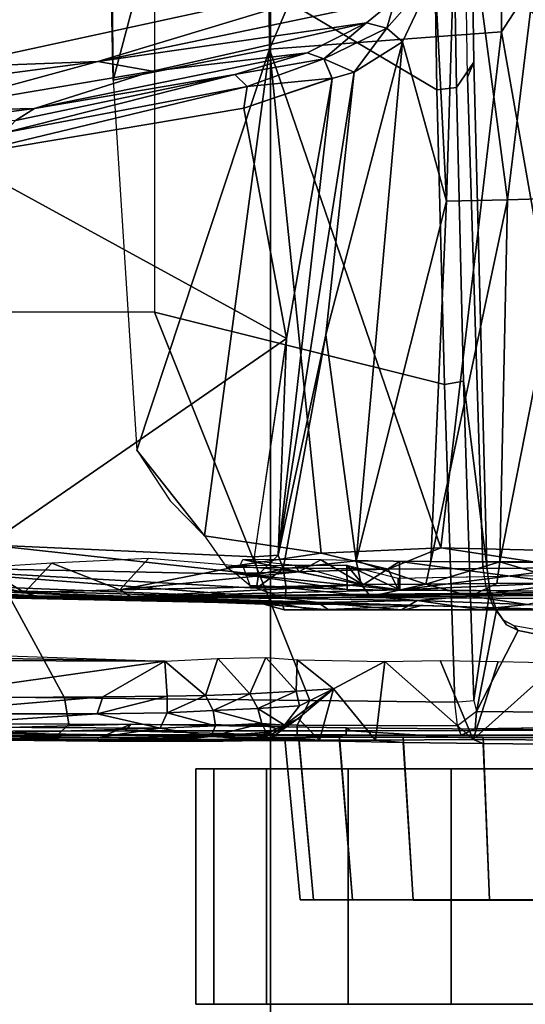
# Model space of a CAD drawing. Units: inches. Extents: x -15.6 to 11.5, y -13.6 to 13.6.
# Drawn here: x 0.5 to 1.9, y -4.9 to -2.3 of the extents above; entities that cross this region are included whole.
import ezdxf

# ---------------------------------------------------------------- set-up
doc = ezdxf.new("R2010")
doc.units = ezdxf.units.IN
doc.header["$MEASUREMENT"] = 0
for name, color, linetype in [('SEAT-BASE', 5, 'Continuous'), ('SEAT-CHASSIS', 5, 'Continuous'), ('SEAT-FABRIC', 5, 'Continuous'), ('SEAT-FRAME', 5, 'Continuous')]:
    doc.layers.add(name, color=color, linetype=linetype)

msp = doc.modelspace()

# ---------------------------------------------------------------- linework, layer by layer
at = {"layer": 'SEAT-BASE'}
for points in [[(1.2583, -0.5087, 4.3018), (10.212, -6.9666, 3.2423), (10.0935, -7.0222, 3.1616), (1.2453, -0.5667, 4.1832)], [(1.2583, -0.5087, 4.3018), (1.6317, -0.6604, 5.6622), (8.3276, -5.7822, 3.9879), (10.212, -6.9666, 3.2423)], [(1.2144, -0.6768, 4.119), (1.2453, -0.5667, 4.1832), (10.0935, -7.0222, 3.1616), (10.0057, -7.1175, 3.1096)], [(1.8442, -0.7627, 6.6264), (11.0112, -7.713, 4.1389), (10.6876, -7.3537, 4.2077), (1.9818, -0.6018, 6.5161)], [(1.2144, -0.6768, 4.119), (10.0057, -7.1175, 3.1096), (9.9373, -7.2199, 3.0957), (1.1167, -0.8113, 4.119)], [(1.7173, -0.7076, 5.8711), (8.366, -5.7674, 4.1787), (8.3276, -5.7822, 3.9879), (1.6317, -0.6604, 5.6622)], [(1.7173, -0.7076, 5.8711), (1.7517, -0.6778, 6.004), (8.4075, -5.7367, 4.297), (8.366, -5.7674, 4.1787)], [(1.7875, -0.7046, 6.1381), (8.4414, -5.6689, 4.4046), (8.4075, -5.7367, 4.297), (1.7517, -0.6778, 6.004)], [(1.8538, -0.6949, 6.156), (7.4769, -4.922, 4.7054), (7.3701, -4.8696, 4.6837), (1.7875, -0.7046, 6.1381)], [(1.8538, -0.6949, 6.156), (2.0432, -0.6869, 6.1669), (7.9302, -5.1715, 4.6181), (7.4769, -4.922, 4.7054)], [(10.9221, -7.7762, 4.1776), (11.0112, -7.713, 4.1389), (1.8442, -0.7627, 6.6264), (1.7632, -0.9924, 6.6746)], [(1.1167, -0.8113, 4.119), (9.9373, -7.2199, 3.0957), (9.861, -7.3166, 3.1096), (1.019, -0.9459, 4.119)], [(0.9238, -1.0093, 4.1832), (1.019, -0.9459, 4.119), (9.861, -7.3166, 3.1096), (9.7976, -7.4295, 3.1616)], [(10.8603, -7.8897, 4.1833), (10.9221, -7.7762, 4.1776), (1.7632, -0.9924, 6.6746), (1.7169, -1.1045, 6.6862)], [(0.9238, -1.0093, 4.1832), (9.7976, -7.4295, 3.1616), (9.7813, -7.5593, 3.2423), (0.8726, -1.0395, 4.3018)], [(1.1323, -1.3477, 5.6622), (0.8726, -1.0395, 4.3018), (9.7813, -7.5593, 3.2423), (8.0726, -6.1332, 3.9879)], [(10.8603, -7.8897, 4.1833), (1.7169, -1.1045, 6.6862), (1.581, -1.2915, 6.6862), (10.8596, -7.8907, 4.1833)], [(1.581, -1.2915, 6.6862), (1.4887, -1.3703, 6.6746), (10.7707, -7.9846, 4.1776), (10.8596, -7.8907, 4.1833)], [(1.1323, -1.3477, 5.6622), (8.0726, -6.1332, 3.9879), (8.0704, -6.1743, 4.1787), (1.2037, -1.4146, 5.8711)], [(1.4887, -1.3703, 6.6746), (1.2953, -1.5183, 6.6264), (10.7381, -8.0888, 4.1389), (10.7707, -7.9846, 4.1776)], [(1.1859, -1.4565, 6.004), (1.2037, -1.4146, 5.8711), (8.0704, -6.1743, 4.1787), (8.054, -6.2233, 4.297)], [(1.1859, -1.4565, 6.004), (8.054, -6.2233, 4.297), (8, -6.2765, 4.4046), (1.2224, -1.4823, 6.1381)], [(1.2224, -1.4823, 6.1381), (6.9088, -5.5046, 4.6837), (6.9916, -5.59, 4.7054), (1.2337, -1.5483, 6.156)], [(1.1848, -1.6988, 6.5161), (10.2964, -7.8921, 4.2077), (10.7381, -8.0888, 4.1389), (1.2953, -1.5183, 6.6264)], [(1.2847, -1.7309, 6.1669), (1.2337, -1.5483, 6.156), (6.9916, -5.59, 4.7054), (7.369, -5.944, 4.6181)], [(1.1848, -1.6988, 6.5161), (1.2838, -1.8102, 6.4477), (8.8018, -6.9268, 4.5256), (10.2964, -7.8921, 4.2077)], [(1.2847, -1.7309, 6.1669), (4.3268, -3.8375, 5.3925), (3.4454, -3.3034, 5.633), (1.2734, -1.7974, 6.1859)], [(1.2467, -1.8386, 6.2369), (1.2734, -1.7974, 6.1859), (3.4454, -3.3034, 5.633), (3.4855, -3.3577, 5.6397)], [(1.2646, -1.8511, 6.3972), (8.1741, -6.5443, 4.6397), (8.8018, -6.9268, 4.5256), (1.2838, -1.8102, 6.4477)], [(1.2467, -1.8386, 6.2369), (3.4855, -3.3577, 5.6397), (3.054, -3.0807, 5.78), (1.2343, -1.8433, 6.26)], [(1.2343, -1.8433, 6.26), (3.054, -3.0807, 5.78), (2.2236, -2.5256, 6.0373), (1.245, -1.8643, 6.3093)], [(7.9949, -6.4511, 4.6557), (1.2505, -1.8631, 6.3529), (1.2646, -1.8511, 6.3972), (8.1741, -6.5443, 4.6397)], [(7.3428, -6.0344, 4.7721), (7.9949, -6.4511, 4.6557), (1.2505, -1.8631, 6.3529), (1.245, -1.8643, 6.3093)], [(7.3428, -6.0344, 4.7721), (1.245, -1.8643, 6.3093), (2.2236, -2.5256, 6.0373), (7.4363, -6.0989, 4.6757)]]:
    msp.add_3dface(points, dxfattribs=at)
at = {"layer": 'SEAT-CHASSIS'}
for points in [[(1.6406, -2.2091, 11.2704), (1.7017, -1.8149, 11.287), (1.6714, -2.8143, 11.1885)], [(1.6714, -2.8143, 11.1885), (1.7017, -1.8149, 11.287), (1.8337, -2.8101, 11.1472)], [(1.8337, -2.8101, 11.1472), (1.7017, -1.8149, 11.287), (1.9511, -1.8438, 11.2381)], [(1.8337, -2.8101, 11.1472), (1.9511, -1.8438, 11.2381), (2.0039, -2.8051, 11.1319)], [(-0.0638, -2.0227, 10.647), (1.601, -2.1845, 11.2738), (0.3433, -2.4585, 10.7997)], [(0.3433, -2.4585, 10.7997), (1.601, -2.1845, 11.2738), (0.7447, -2.4427, 10.9637)], [(0.7447, -2.4427, 10.9637), (1.601, -2.1845, 11.2738), (1.5352, -2.2771, 11.28)], [(1.5131, -2.3549, 11.2998), (1.5352, -2.2771, 11.28), (1.6406, -2.2091, 11.2704)], [(1.5542, -2.3908, 11.2897), (1.5131, -2.3549, 11.2998), (1.6406, -2.2091, 11.2704)], [(1.6406, -2.2091, 11.2704), (1.6714, -2.8143, 11.1885), (1.5542, -2.3908, 11.2897)], [(0.7447, -2.4427, 10.9637), (1.5352, -2.2771, 11.28), (1.4593, -2.3401, 11.2901)], [(1.4593, -2.3401, 11.2901), (1.5352, -2.2771, 11.28), (1.5131, -2.3549, 11.2998)], [(0.7447, -2.4427, 10.9637), (1.4593, -2.3401, 11.2901), (0.8907, -2.4688, 11.0619)], [(0.8907, -2.4688, 11.0619), (1.4593, -2.3401, 11.2901), (1.3015, -2.4197, 11.2997)], [(1.3015, -2.4197, 11.2997), (1.4593, -2.3401, 11.2901), (1.3454, -2.4361, 11.3431)], [(1.5131, -2.3549, 11.2998), (1.3454, -2.4361, 11.3431), (1.4593, -2.3401, 11.2901)], [(1.4266, -2.471, 11.3495), (1.3454, -2.4361, 11.3431), (1.5131, -2.3549, 11.2998)], [(1.4266, -2.471, 11.3495), (1.5131, -2.3549, 11.2998), (1.5542, -2.3908, 11.2897)], [(1.4316, -3.7691, 11.1709), (1.3505, -3.1694, 11.3235), (1.5542, -2.3908, 11.2897)], [(1.4266, -2.471, 11.3495), (1.5542, -2.3908, 11.2897), (1.3505, -3.1694, 11.3235)], [(1.5542, -2.3908, 11.2897), (1.6714, -2.8143, 11.1885), (1.4316, -3.7691, 11.1709)], [(0.8907, -2.4688, 11.0619), (1.3015, -2.4197, 11.2997), (0.5764, -2.568, 11.0085)], [(1.1088, -2.4778, 11.3031), (0.5764, -2.568, 11.0085), (1.3015, -2.4197, 11.2997)], [(1.3015, -2.4197, 11.2997), (1.3454, -2.4361, 11.3431), (1.1088, -2.4778, 11.3031)], [(-0.143, -2.5608, 10.6274), (0.7447, -2.4427, 10.9637), (0.2605, -2.5747, 10.8197)], [(-0.143, -2.5608, 10.6274), (0.3433, -2.4585, 10.7997), (0.7447, -2.4427, 10.9637)], [(0.2605, -2.5747, 10.8197), (0.7447, -2.4427, 10.9637), (0.8907, -2.4688, 11.0619)], [(1.1088, -2.4778, 11.3031), (1.3454, -2.4361, 11.3431), (1.142, -2.5095, 11.3498)], [(1.142, -2.5095, 11.3498), (1.3454, -2.4361, 11.3431), (1.3675, -2.4876, 11.3604)], [(1.3454, -2.4361, 11.3431), (1.4266, -2.471, 11.3495), (1.3677, -2.4881, 11.3606)], [(0.8907, -2.4688, 11.0619), (0.5764, -2.568, 11.0085), (0.2605, -2.5747, 10.8197)], [(0.4957, -2.6323, 11.3601), (1.1088, -2.4778, 11.3031), (1.142, -2.5095, 11.3498)], [(0.5266, -2.5997, 11.317), (1.1088, -2.4778, 11.3031), (0.4957, -2.6323, 11.3601)], [(0.5266, -2.5997, 11.317), (0.5764, -2.568, 11.0085), (1.1088, -2.4778, 11.3031)], [(1.2239, -3.7542, 11.35), (1.3677, -2.4881, 11.3606), (1.4266, -2.471, 11.3495)], [(1.4266, -2.471, 11.3495), (1.3505, -3.1694, 11.3235), (1.2239, -3.7542, 11.35)], [(1.142, -2.5095, 11.3498), (0.3639, -2.6966, 11.3898), (0.4957, -2.6323, 11.3601)], [(1.142, -2.5095, 11.3498), (1.1329, -2.5667, 11.3649), (0.3639, -2.6966, 11.3898)], [(1.1329, -2.5667, 11.3649), (1.142, -2.5095, 11.3498), (1.3675, -2.4876, 11.3604)], [(1.2467, -3.1785, 11.3626), (1.1329, -2.5667, 11.3649), (1.3677, -2.4881, 11.3606)], [(1.2467, -3.1785, 11.3626), (1.3677, -2.4881, 11.3606), (1.2239, -3.7542, 11.35)], [(0.5764, -2.568, 11.0085), (0.5266, -2.5997, 11.317), (0.1069, -2.6292, 10.8279)], [(0.5764, -2.568, 11.0085), (0.1069, -2.6292, 10.8279), (0.2605, -2.5747, 10.8197)], [(1.2467, -3.1785, 11.3626), (0.3639, -2.6966, 11.3898), (1.1329, -2.5667, 11.3649)], [(1.2467, -3.1785, 11.3626), (0.4518, -3.7263, 11.3877), (0.3639, -2.6966, 11.3898)], [(1.4316, -3.7691, 11.1709), (1.6714, -2.8143, 11.1885), (1.63, -3.7707, 11.062)], [(1.8337, -2.8101, 11.1472), (1.8135, -3.7716, 11.0061), (1.63, -3.7707, 11.062)], [(1.63, -3.7707, 11.062), (1.6714, -2.8143, 11.1885), (1.8337, -2.8101, 11.1472)], [(1.8135, -3.7716, 11.0061), (2.0039, -2.8051, 11.1319), (2.0014, -3.7702, 10.9871)], [(1.8135, -3.7716, 11.0061), (1.8337, -2.8101, 11.1472), (2.0039, -2.8051, 11.1319)], [(1.2467, -3.1785, 11.3626), (1.1606, -3.7587, 11.3643), (0.4518, -3.7263, 11.3877)], [(1.2239, -3.7542, 11.35), (1.1611, -3.7586, 11.3642), (1.2467, -3.1785, 11.3626)], [(1.3505, -3.1694, 11.3235), (1.2376, -3.7905, 11.3473), (1.2239, -3.7542, 11.35)], [(1.2376, -3.7905, 11.3473), (1.3505, -3.1694, 11.3235), (1.4316, -3.7691, 11.1709)], [(0.4518, -3.7263, 11.3877), (1.1716, -3.8053, 11.3698), (0.1483, -3.7838, 11.424)], [(1.1716, -3.8053, 11.3698), (0.4518, -3.7263, 11.3877), (1.1606, -3.7587, 11.3643)], [(0.8795, -3.7633, 13.6245), (0.6227, -3.775, 13.4233), (0.8032, -3.846, 13.363)], [(1.1224, -3.7835, 13.7282), (0.8795, -3.7633, 13.6245), (0.8032, -3.846, 13.363)], [(1.1606, -3.7587, 11.3643), (1.2239, -3.7542, 11.35), (1.1716, -3.8053, 11.3698)], [(1.2376, -3.7905, 11.3473), (1.1716, -3.8053, 11.3698), (1.2239, -3.7542, 11.35)], [(0.1483, -3.7838, 11.424), (1.2429, -3.8695, 11.4229), (0.1692, -3.8269, 11.4764)], [(0.1483, -3.7838, 11.424), (1.1716, -3.8053, 11.3698), (1.1668, -3.8418, 11.3955)], [(1.1668, -3.8418, 11.3955), (1.2429, -3.8695, 11.4229), (0.1483, -3.7838, 11.424)], [(0.4389, -3.7873, 13.1824), (0.2265, -3.7823, 12.6777), (0.5504, -3.8535, 13.0554)], [(0.5504, -3.8535, 13.0554), (0.2265, -3.7823, 12.6777), (0.3641, -3.8512, 12.5651)], [(0.5504, -3.8535, 13.0554), (0.6227, -3.775, 13.4233), (0.4389, -3.7873, 13.1824)], [(0.6227, -3.775, 13.4233), (0.5504, -3.8535, 13.0554), (0.8032, -3.846, 13.363)], [(1.1224, -3.7835, 13.7282), (0.8032, -3.846, 13.363), (1.2794, -3.7988, 13.7702)], [(1.1224, -3.7835, 13.7282), (1.1306, -3.7656, 13.737), (1.2794, -3.7988, 13.7702)], [(1.1306, -3.7656, 13.737), (1.2794, -3.7988, 13.7702), (1.3379, -3.7667, 13.783)], [(1.1306, -3.7656, 13.737), (1.2686, -3.7809, 13.7655), (1.2794, -3.7988, 13.7702)], [(1.1668, -3.8418, 11.3955), (1.1716, -3.8053, 11.3698), (1.2376, -3.7905, 11.3473)], [(1.2457, -3.8397, 11.3744), (1.1668, -3.8418, 11.3955), (1.2376, -3.7905, 11.3473)], [(1.4448, -3.8318, 11.1962), (1.2376, -3.7905, 11.3473), (1.4316, -3.7691, 11.1709)], [(1.2457, -3.8397, 11.3744), (1.2376, -3.7905, 11.3473), (1.4448, -3.8318, 11.1962)], [(1.2686, -3.7809, 13.7655), (1.4071, -3.7803, 13.7941), (1.4503, -3.8326, 13.7905)], [(1.2686, -3.7809, 13.7655), (1.2794, -3.7988, 13.7702), (1.4503, -3.8326, 13.7905)], [(1.4503, -3.8326, 13.7905), (1.3379, -3.7667, 13.783), (1.2794, -3.7988, 13.7702)], [(1.3379, -3.7667, 13.783), (1.4503, -3.8326, 13.7905), (1.5463, -3.7712, 13.7944)], [(1.543, -3.8153, 13.7986), (1.5474, -3.8458, 13.7909), (1.4071, -3.7803, 13.7941)], [(1.5474, -3.8458, 13.7909), (1.4503, -3.8326, 13.7905), (1.4071, -3.7803, 13.7941)], [(1.6169, -3.8308, 11.0974), (1.4316, -3.7691, 11.1709), (1.63, -3.7707, 11.062)], [(1.6169, -3.8308, 11.0974), (1.4448, -3.8318, 11.1962), (1.4316, -3.7691, 11.1709)], [(1.5463, -3.7712, 13.7944), (1.4503, -3.8326, 13.7905), (1.5474, -3.8458, 13.7909)], [(1.543, -3.8153, 13.7986), (2.8344, -3.79, 13.7334), (1.5474, -3.8458, 13.7909)], [(2.1553, -3.8517, 13.7677), (1.5463, -3.7712, 13.7944), (1.5474, -3.8458, 13.7909)], [(1.5463, -3.7712, 13.7944), (2.1553, -3.8517, 13.7677), (2.4069, -3.779, 13.757)], [(2.8344, -3.79, 13.7334), (2.1553, -3.8517, 13.7677), (1.5474, -3.8458, 13.7909)], [(1.6169, -3.8308, 11.0974), (1.63, -3.7707, 11.062), (1.8135, -3.7716, 11.0061)], [(1.8135, -3.7716, 11.0061), (1.8054, -3.8293, 11.0354), (1.6169, -3.8308, 11.0974)], [(1.8054, -3.8293, 11.0354), (1.8135, -3.7716, 11.0061), (2.0025, -3.8275, 11.0126)], [(2.0014, -3.7702, 10.9871), (2.0025, -3.8275, 11.0126), (1.8135, -3.7716, 11.0061)], [(0.8032, -3.846, 13.363), (1.4503, -3.8326, 13.7905), (1.2794, -3.7988, 13.7702)], [(-0.0367, -3.8297, 11.6733), (0.5826, -3.8619, 11.638), (-0.1643, -3.8302, 12.0258)], [(-0.1643, -3.8302, 12.0258), (0.5826, -3.8619, 11.638), (0.3182, -3.8635, 12.358)], [(0.2707, -3.842, 11.5111), (0.7488, -3.863, 11.4894), (-0.0367, -3.8297, 11.6733)], [(0.7488, -3.863, 11.4894), (0.5826, -3.8619, 11.638), (-0.0367, -3.8297, 11.6733)], [(0.2707, -3.842, 11.5111), (0.1692, -3.8269, 11.4764), (1.2429, -3.8695, 11.4229)], [(1.2429, -3.8695, 11.4229), (0.7494, -3.863, 11.4894), (0.2707, -3.842, 11.5111)], [(1.4503, -3.8326, 13.7905), (0.8032, -3.846, 13.363), (0.8328, -3.8637, 13.288)], [(1.5474, -3.8458, 13.7909), (1.4503, -3.8326, 13.7905), (0.8328, -3.8637, 13.288)], [(1.1668, -3.8418, 11.3955), (1.2457, -3.8397, 11.3744), (1.2429, -3.8695, 11.4229)], [(1.4692, -3.8641, 11.2294), (1.2429, -3.8695, 11.4229), (1.2457, -3.8397, 11.3744)], [(1.4692, -3.8641, 11.2294), (1.2457, -3.8397, 11.3744), (1.4448, -3.8318, 11.1962)], [(1.6169, -3.8308, 11.0974), (1.4692, -3.8641, 11.2294), (1.4448, -3.8318, 11.1962)], [(1.6169, -3.8308, 11.0974), (1.7354, -3.8626, 11.0925), (1.4692, -3.8641, 11.2294)], [(1.7354, -3.8626, 11.0925), (1.6169, -3.8308, 11.0974), (1.8054, -3.8293, 11.0354)], [(2.0025, -3.8275, 11.0126), (1.7354, -3.8626, 11.0925), (1.8054, -3.8293, 11.0354)], [(2.0025, -3.8275, 11.0126), (2.0032, -3.86, 11.0536), (1.7354, -3.8626, 11.0925)], [(0.3641, -3.8512, 12.5651), (0.3182, -3.8635, 12.358), (0.594, -3.8666, 12.9992)], [(0.5826, -3.8619, 11.638), (1.2353, -3.8837, 12.2812), (0.3182, -3.8635, 12.358)], [(1.6052, -3.8882, 12.6844), (0.594, -3.8666, 12.9992), (0.3182, -3.8635, 12.358)], [(0.3182, -3.8635, 12.358), (1.2353, -3.8837, 12.2812), (1.6052, -3.8882, 12.6844)], [(0.594, -3.8666, 12.9992), (0.5504, -3.8535, 13.0554), (0.3641, -3.8512, 12.5651)], [(0.8328, -3.8637, 13.288), (0.8032, -3.846, 13.363), (0.5504, -3.8535, 13.0554)], [(0.5504, -3.8535, 13.0554), (0.594, -3.8666, 12.9992), (0.8328, -3.8637, 13.288)], [(0.5826, -3.8619, 11.638), (1.3303, -3.8798, 11.4476), (1.1864, -3.8845, 11.8077)], [(0.7494, -3.863, 11.4894), (1.3303, -3.8798, 11.4476), (0.5826, -3.8619, 11.638)], [(1.1864, -3.8845, 11.8077), (1.2353, -3.8837, 12.2812), (0.5826, -3.8619, 11.638)], [(0.594, -3.8666, 12.9992), (1.6052, -3.8882, 12.6844), (0.8328, -3.8637, 13.288)], [(0.7494, -3.863, 11.4894), (1.2429, -3.8695, 11.4229), (1.3303, -3.8798, 11.4476)], [(2.1553, -3.8517, 13.7677), (1.5474, -3.8458, 13.7909), (0.8328, -3.8637, 13.288)], [(2.8056, -3.8536, 13.7249), (2.1553, -3.8517, 13.7677), (0.8328, -3.8637, 13.288)], [(0.8328, -3.8637, 13.288), (3.5541, -3.8766, 13.1447), (2.8056, -3.8536, 13.7249)], [(3.5541, -3.8766, 13.1447), (0.8328, -3.8637, 13.288), (1.9257, -3.8977, 12.7313)], [(1.9257, -3.8977, 12.7313), (0.8328, -3.8637, 13.288), (1.6052, -3.8882, 12.6844)], [(1.5934, -3.8747, 11.2143), (1.2429, -3.8695, 11.4229), (1.4692, -3.8641, 11.2294)], [(1.3303, -3.8798, 11.4476), (1.2429, -3.8695, 11.4229), (1.5934, -3.8747, 11.2143)], [(1.7354, -3.8626, 11.0925), (1.5934, -3.8747, 11.2143), (1.4692, -3.8641, 11.2294)], [(1.7354, -3.8626, 11.0925), (1.8868, -3.8847, 11.1448), (1.5934, -3.8747, 11.2143)], [(1.7354, -3.8626, 11.0925), (2.0032, -3.86, 11.0536), (1.8868, -3.8847, 11.1448)], [(1.3577, -3.8997, 11.5333), (1.1864, -3.8845, 11.8077), (1.3303, -3.8798, 11.4476)], [(1.1864, -3.8845, 11.8077), (1.2402, -3.8994, 11.8963), (1.2353, -3.8837, 12.2812)], [(1.3577, -3.8997, 11.5333), (1.2402, -3.8994, 11.8963), (1.1864, -3.8845, 11.8077)], [(1.3179, -3.9, 12.2982), (1.2353, -3.8837, 12.2812), (1.2402, -3.8994, 11.8963)], [(1.6052, -3.8882, 12.6844), (1.2353, -3.8837, 12.2812), (1.3179, -3.9, 12.2982)], [(1.5604, -3.8996, 12.5753), (1.6052, -3.8882, 12.6844), (1.3179, -3.9, 12.2982)], [(1.3303, -3.8798, 11.4476), (1.5934, -3.8747, 11.2143), (1.552, -3.8994, 11.3337)], [(1.3577, -3.8997, 11.5333), (1.3303, -3.8798, 11.4476), (1.552, -3.8994, 11.3337)], [(1.552, -3.8994, 11.3337), (1.5934, -3.8747, 11.2143), (1.7579, -3.8984, 11.2131)], [(1.5604, -3.8996, 12.5753), (1.9257, -3.8977, 12.7313), (1.6052, -3.8882, 12.6844)], [(1.5934, -3.8747, 11.2143), (1.8868, -3.8847, 11.1448), (1.7579, -3.8984, 11.2131)], [(1.8868, -3.8847, 11.1448), (2.1496, -3.8995, 11.1896), (1.7579, -3.8984, 11.2131)], [(1.552, -3.8994, 11.3337), (2.1496, -3.8995, 11.1896), (1.2402, -3.8994, 11.8963)], [(1.2402, -3.8994, 11.8963), (2.1496, -3.8995, 11.1896), (1.3179, -3.9, 12.2982)], [(1.552, -3.8994, 11.3337), (1.2402, -3.8994, 11.8963), (1.3577, -3.8997, 11.5333)], [(2.1496, -3.8995, 11.1896), (1.5604, -3.8996, 12.5753), (1.3179, -3.9, 12.2982)], [(2.1496, -3.8995, 11.1896), (1.552, -3.8994, 11.3337), (1.7579, -3.8984, 11.2131)], [(1.9257, -3.8977, 12.7313), (1.5604, -3.8996, 12.5753), (2.1496, -3.8995, 11.1896)], [(0.3484, -4.0161, 11.3908), (0.3484, -4.0161, 11.3908), (0.9227, -4.0354, 11.3668), (0.2745, -4.025, 11.3924)], [(0.9227, -4.0354, 11.3668), (0.9227, -4.0354, 11.3668), (0.3447, -4.0338, 11.3884), (0.2745, -4.025, 11.3924)], [(1.149, -4.1228, 11.3274), (1.149, -4.1228, 11.3274), (1.0636, -4.0289, 11.3518), (1.1916, -4.0256, 11.3126)], [(1.2719, -4.115, 11.2711), (1.2719, -4.115, 11.2711), (1.149, -4.1228, 11.3274), (1.1916, -4.0256, 11.3126)], [(1.2743, -4.0325, 11.2702), (1.2743, -4.0325, 11.2702), (1.2719, -4.115, 11.2711), (1.1916, -4.0256, 11.3126)], [(0.2295, -4.1338, 11.3952), (0.2295, -4.1338, 11.3952), (0.3447, -4.0338, 11.3884), (0.9227, -4.0354, 11.3668)], [(0.7582, -4.1302, 11.3707), (0.7582, -4.1302, 11.3707), (0.2295, -4.1338, 11.3952), (0.9227, -4.0354, 11.3668)], [(0.929, -4.1287, 11.3665), (0.929, -4.1287, 11.3665), (0.7582, -4.1302, 11.3707), (0.9227, -4.0354, 11.3668)], [(0.9227, -4.0354, 11.3668), (0.9227, -4.0354, 11.3668), (1.0636, -4.0289, 11.3518), (1.0315, -4.127, 11.3573)], [(0.9227, -4.0354, 11.3668), (0.9227, -4.0354, 11.3668), (1.0315, -4.127, 11.3573), (0.929, -4.1287, 11.3665)], [(1.0636, -4.0289, 11.3518), (1.0636, -4.0289, 11.3518), (1.149, -4.1228, 11.3274), (1.0315, -4.127, 11.3573)], [(1.3709, -4.1093, 11.2024), (1.3709, -4.1093, 11.2024), (1.2719, -4.115, 11.2711), (1.2743, -4.0325, 11.2702)], [(1.3709, -4.1093, 11.2024), (1.3709, -4.1093, 11.2024), (1.2743, -4.0325, 11.2702), (1.5077, -4.0365, 11.1039)], [(1.3709, -4.1093, 11.2024), (1.3709, -4.1093, 11.2024), (1.5077, -4.0365, 11.1039), (1.4829, -4.2456, 11.1206)], [(1.7425, -4.2435, 11.0079), (1.7425, -4.2435, 11.0079), (1.4829, -4.2456, 11.1206), (1.5077, -4.0365, 11.1039)], [(1.6547, -4.0342, 11.0333), (1.6547, -4.0342, 11.0333), (1.7425, -4.2435, 11.0079), (1.5077, -4.0365, 11.1039)], [(1.6547, -4.0342, 11.0333), (1.6547, -4.0342, 11.0333), (1.8085, -4.0363, 10.987), (1.7425, -4.2435, 11.0079)], [(1.7425, -4.2435, 11.0079), (1.7425, -4.2435, 11.0079), (1.8085, -4.0363, 10.987), (1.9705, -4.04, 10.9659)], [(1.7425, -4.2435, 11.0079), (1.7425, -4.2435, 11.0079), (1.9705, -4.04, 10.9659), (2.0217, -4.2456, 10.9662)], [(0.7582, -4.1302, 11.3707), (0.7582, -4.1302, 11.3707), (0.7433, -4.1752, 11.38), (0.2273, -4.1751, 11.4034)], [(0.2295, -4.1338, 11.3952), (0.2295, -4.1338, 11.3952), (0.7582, -4.1302, 11.3707), (0.2273, -4.1751, 11.4034)], [(0.7433, -4.1752, 11.38), (0.7433, -4.1752, 11.38), (0.7582, -4.1302, 11.3707), (0.929, -4.1287, 11.3665)], [(0.7433, -4.1752, 11.38), (0.7433, -4.1752, 11.38), (0.929, -4.1287, 11.3665), (0.9295, -4.1731, 11.3752)], [(0.9295, -4.1731, 11.3752), (0.9295, -4.1731, 11.3752), (0.929, -4.1287, 11.3665), (1.0315, -4.127, 11.3573)], [(1.0315, -4.127, 11.3573), (1.0315, -4.127, 11.3573), (1.0519, -4.167, 11.3609), (0.9295, -4.1731, 11.3752)], [(1.149, -4.1228, 11.3274), (1.149, -4.1228, 11.3274), (1.0519, -4.167, 11.3609), (1.0315, -4.127, 11.3573)], [(1.0519, -4.167, 11.3609), (1.0519, -4.167, 11.3609), (1.149, -4.1228, 11.3274), (1.1703, -4.1612, 11.3269)], [(1.149, -4.1228, 11.3274), (1.149, -4.1228, 11.3274), (1.2719, -4.115, 11.2711), (1.1703, -4.1612, 11.3269)], [(1.2719, -4.115, 11.2711), (1.2719, -4.115, 11.2711), (1.2812, -4.1542, 11.2736), (1.1703, -4.1612, 11.3269)], [(1.3709, -4.1093, 11.2024), (1.3709, -4.1093, 11.2024), (1.2407, -4.2054, 11.3309), (1.2812, -4.1542, 11.2736)], [(1.3678, -4.1116, 11.2055), (1.3678, -4.1116, 11.2055), (1.2778, -4.1883, 11.2931), (1.2407, -4.2054, 11.3309)], [(1.2719, -4.115, 11.2711), (1.2719, -4.115, 11.2711), (1.3709, -4.1093, 11.2024), (1.2812, -4.1542, 11.2736)], [(1.3345, -4.2457, 11.2369), (1.3345, -4.2457, 11.2369), (1.2778, -4.1883, 11.2931), (1.3709, -4.1093, 11.2024)], [(1.3345, -4.2457, 11.2369), (1.3345, -4.2457, 11.2369), (1.3709, -4.1093, 11.2024), (1.4829, -4.2456, 11.1206)], [(1.2812, -4.1542, 11.2736), (1.2812, -4.1542, 11.2736), (1.2407, -4.2054, 11.3309), (1.1703, -4.1612, 11.3269)], [(0.2277, -4.2102, 11.4266), (0.2277, -4.2102, 11.4266), (0.2273, -4.1751, 11.4034), (0.7433, -4.1752, 11.38)], [(0.9108, -4.2132, 11.4014), (0.9108, -4.2132, 11.4014), (0.2277, -4.2102, 11.4266), (0.7433, -4.1752, 11.38)], [(0.7433, -4.1752, 11.38), (0.7433, -4.1752, 11.38), (0.9295, -4.1731, 11.3752), (0.9108, -4.2132, 11.4014)], [(0.9108, -4.2132, 11.4014), (0.9108, -4.2132, 11.4014), (0.9295, -4.1731, 11.3752), (1.0575, -4.2072, 11.3849)], [(0.9295, -4.1731, 11.3752), (0.9295, -4.1731, 11.3752), (1.0519, -4.167, 11.3609), (1.0575, -4.2072, 11.3849)], [(1.0519, -4.167, 11.3609), (1.0519, -4.167, 11.3609), (1.1703, -4.1612, 11.3269), (1.1804, -4.2016, 11.3489)], [(1.0519, -4.167, 11.3609), (1.0519, -4.167, 11.3609), (1.1804, -4.2016, 11.3489), (1.0575, -4.2072, 11.3849)], [(1.1804, -4.2016, 11.3489), (1.1804, -4.2016, 11.3489), (1.1703, -4.1612, 11.3269), (1.2407, -4.2054, 11.3309)], [(-0.3767, -4.219, 13.7592), (-0.9726, -4.2034, 13.717), (0.23, -4.2426, 11.5025), (1.0572, -4.2433, 12.2107)], [(0.2204, -4.2226, 13.7865), (0.8185, -4.2202, 13.7992), (0.8327, -4.2026, 13.8206), (0.209, -4.2196, 13.8093)], [(0.8327, -4.2026, 13.8206), (0.8185, -4.2202, 13.7992), (1.4165, -4.2202, 13.7957), (1.4046, -4.2126, 13.8172)], [(0.9108, -4.2132, 11.4014), (0.9108, -4.2132, 11.4014), (1.0575, -4.2072, 11.3849), (1.0449, -4.2355, 11.4281)], [(1.1804, -4.2016, 11.3489), (1.1804, -4.2016, 11.3489), (1.1949, -4.2293, 11.3842), (1.0449, -4.2355, 11.4281)], [(1.0449, -4.2355, 11.4281), (1.0449, -4.2355, 11.4281), (1.0575, -4.2072, 11.3849), (1.1804, -4.2016, 11.3489)], [(1.2106, -4.2278, 11.3734), (1.2106, -4.2278, 11.3734), (1.1564, -4.242, 11.4427), (1.2407, -4.2054, 11.3309)], [(1.2407, -4.2054, 11.3309), (1.2407, -4.2054, 11.3309), (1.2191, -4.2149, 11.3593), (1.1804, -4.2016, 11.3489)], [(1.2191, -4.2149, 11.3593), (1.2191, -4.2149, 11.3593), (1.1949, -4.2293, 11.3842), (1.1804, -4.2016, 11.3489)], [(1.2778, -4.1883, 11.2931), (1.2778, -4.1883, 11.2931), (1.3345, -4.2457, 11.2369), (1.2088, -4.2362, 11.3796)], [(1.2088, -4.2362, 11.3796), (1.2088, -4.2362, 11.3796), (1.2106, -4.2278, 11.3734), (1.2778, -4.1883, 11.2931)], [(1.2106, -4.2278, 11.3734), (1.2106, -4.2278, 11.3734), (1.2407, -4.2054, 11.3309), (1.2778, -4.1883, 11.2931)], [(-0.3767, -4.219, 13.7592), (1.0572, -4.2433, 12.2107), (1.208, -4.2384, 12.53), (0.2204, -4.2226, 13.7865)], [(0.8185, -4.2202, 13.7992), (0.2204, -4.2226, 13.7865), (1.208, -4.2384, 12.53), (1.4271, -4.2375, 12.749)], [(0.2286, -4.2338, 11.4614), (0.2286, -4.2338, 11.4614), (0.2277, -4.2102, 11.4266), (0.9108, -4.2132, 11.4014)], [(0.2286, -4.2338, 11.4614), (0.2286, -4.2338, 11.4614), (0.9108, -4.2132, 11.4014), (0.7453, -4.2387, 11.4434)], [(0.7453, -4.2387, 11.4434), (0.7453, -4.2387, 11.4434), (0.23, -4.2426, 11.5025), (0.2286, -4.2338, 11.4614)], [(0.7453, -4.2387, 11.4434), (0.7453, -4.2387, 11.4434), (0.9108, -4.2132, 11.4014), (1.0449, -4.2355, 11.4281)], [(1.0449, -4.2355, 11.4281), (1.0449, -4.2355, 11.4281), (0.7464, -4.2477, 11.4883), (0.7453, -4.2387, 11.4434)], [(1.0449, -4.2355, 11.4281), (1.0449, -4.2355, 11.4281), (0.9387, -4.2467, 11.4806), (0.7464, -4.2477, 11.4883)], [(0.8185, -4.2202, 13.7992), (1.4271, -4.2375, 12.749), (1.7031, -4.2379, 12.8897), (1.4165, -4.2202, 13.7957)], [(1.0449, -4.2355, 11.4281), (1.0449, -4.2355, 11.4281), (1.1564, -4.242, 11.4427), (0.9387, -4.2467, 11.4806)], [(1.1564, -4.242, 11.4427), (1.1564, -4.242, 11.4427), (1.0449, -4.2355, 11.4281), (1.1982, -4.2239, 11.3871)], [(1.1949, -4.2293, 11.3842), (1.1949, -4.2293, 11.3842), (1.1982, -4.2239, 11.3871), (1.0449, -4.2355, 11.4281)], [(1.165, -4.2463, 11.4446), (1.165, -4.2463, 11.4446), (1.1564, -4.242, 11.4427), (1.2106, -4.2278, 11.3734)], [(1.2106, -4.2278, 11.3734), (1.2106, -4.2278, 11.3734), (1.2088, -4.2362, 11.3796), (1.165, -4.2463, 11.4446)], [(1.165, -4.2463, 11.4446), (1.2106, -4.2278, 11.3734), (1.2088, -4.2362, 11.3796)], [(1.1982, -4.2239, 11.3871), (1.1982, -4.2239, 11.3871), (1.1949, -4.2293, 11.3842), (1.2191, -4.2149, 11.3593)], [(1.4165, -4.2202, 13.7957), (2.1155, -4.2187, 13.772), (2.0644, -4.2186, 13.7963), (1.4046, -4.2126, 13.8172)], [(2.1155, -4.2187, 13.772), (1.4165, -4.2202, 13.7957), (1.7031, -4.2379, 12.8897), (2.0104, -4.2396, 12.9381)], [(0.23, -4.2426, 11.5025), (0.23, -4.2426, 11.5025), (0.7453, -4.2387, 11.4434), (0.7464, -4.2477, 11.4883)], [(1.0192, -4.2447, 11.9153), (1.0192, -4.2447, 11.9153), (0.23, -4.2426, 11.5025), (0.7464, -4.2477, 11.4883)], [(0.23, -4.2426, 11.5025), (0.23, -4.2426, 11.5025), (1.0192, -4.2447, 11.9153), (1.0572, -4.2433, 12.2107)], [(0.7464, -4.2477, 11.4883), (0.7464, -4.2477, 11.4883), (1.0777, -4.2477, 11.6089), (1.0192, -4.2447, 11.9153)], [(1.0777, -4.2477, 11.6089), (1.0777, -4.2477, 11.6089), (0.7464, -4.2477, 11.4883), (0.9387, -4.2467, 11.4806)], [(1.0777, -4.2477, 11.6089), (1.0777, -4.2477, 11.6089), (0.9387, -4.2467, 11.4806), (1.1564, -4.242, 11.4427)], [(1.2791, -4.2392, 12.1779), (1.0572, -4.2433, 12.2107), (1.0192, -4.2447, 11.9153), (1.2417, -4.2417, 11.942)], [(1.2417, -4.2417, 11.942), (1.0192, -4.2447, 11.9153), (1.0777, -4.2477, 11.6089), (1.2791, -4.2448, 11.7062)], [(1.3875, -4.2375, 12.3906), (1.208, -4.2384, 12.53), (1.0572, -4.2433, 12.2107), (1.2791, -4.2392, 12.1779)], [(1.0777, -4.2477, 11.6089), (1.1564, -4.242, 11.4427), (1.165, -4.2463, 11.4446)], [(1.2791, -4.2448, 11.7062), (1.0777, -4.2477, 11.6089), (1.165, -4.2463, 11.4446), (1.3875, -4.2481, 11.4935)], [(1.2088, -4.2362, 11.3796), (1.3345, -4.2457, 11.2369), (1.4829, -4.2456, 11.1206), (1.165, -4.2463, 11.4446)], [(1.3875, -4.2481, 11.4935), (1.165, -4.2463, 11.4446), (1.4829, -4.2456, 11.1206), (1.5563, -4.2514, 11.3246)], [(1.5564, -4.2368, 12.5595), (1.4271, -4.2375, 12.749), (1.208, -4.2384, 12.53), (1.3875, -4.2375, 12.3906)], [(1.3184, -4.6694, 12.1731), (1.2791, -4.2392, 12.1779), (1.2417, -4.2417, 11.942), (1.2827, -4.6693, 11.948)], [(1.2827, -4.6693, 11.948), (1.2417, -4.2417, 11.942), (1.2791, -4.2448, 11.7062), (1.3184, -4.6692, 11.7228)], [(1.4219, -4.6696, 12.3762), (1.3875, -4.2375, 12.3906), (1.2791, -4.2392, 12.1779), (1.3184, -4.6694, 12.1731)], [(1.3184, -4.6692, 11.7228), (1.2791, -4.2448, 11.7062), (1.3875, -4.2481, 11.4935), (1.4219, -4.6691, 11.5197)], [(1.583, -4.6699, 12.5374), (1.5564, -4.2368, 12.5595), (1.3875, -4.2375, 12.3906), (1.4219, -4.6696, 12.3762)], [(1.4219, -4.6691, 11.5197), (1.3875, -4.2481, 11.4935), (1.5563, -4.2514, 11.3246), (1.583, -4.6691, 11.3585)], [(1.7692, -4.2371, 12.6679), (1.7031, -4.2379, 12.8897), (1.4271, -4.2375, 12.749), (1.5564, -4.2368, 12.5595)], [(1.5563, -4.2514, 11.3246), (1.4829, -4.2456, 11.1206), (1.7425, -4.2435, 11.0079), (1.769, -4.2543, 11.2162)], [(1.583, -4.6691, 11.3585), (1.5563, -4.2514, 11.3246), (1.769, -4.2543, 11.2162), (1.7861, -4.6692, 11.2551)], [(1.7861, -4.6701, 12.6409), (1.7692, -4.2371, 12.6679), (1.5564, -4.2368, 12.5595), (1.583, -4.6699, 12.5374)], [(2.005, -4.2384, 12.7052), (2.0104, -4.2396, 12.9381), (1.7031, -4.2379, 12.8897), (1.7692, -4.2371, 12.6679)], [(1.769, -4.2543, 11.2162), (1.7425, -4.2435, 11.0079), (2.0217, -4.2456, 10.9662), (2.0049, -4.2565, 11.1789)], [(1.7861, -4.6692, 11.2551), (1.769, -4.2543, 11.2162), (2.0049, -4.2565, 11.1789), (2.0113, -4.6693, 11.2194)], [(2.0113, -4.6703, 12.6765), (2.005, -4.2384, 12.7052), (1.7692, -4.2371, 12.6679), (1.7861, -4.6701, 12.6409)], [(1.0056, -4.9469, 11.9484), (1.0537, -4.9469, 12.2519), (1.0537, -4.3219, 12.2519), (1.0056, -4.3219, 11.9484)], [(1.0537, -4.9469, 11.645), (1.0056, -4.9469, 11.9484), (1.0056, -4.3219, 11.9484), (1.0537, -4.3219, 11.645)], [(1.0537, -4.9469, 12.2519), (1.1932, -4.9469, 12.5257), (1.1932, -4.3219, 12.5257), (1.0537, -4.3219, 12.2519)], [(1.1932, -4.9469, 11.3712), (1.0537, -4.9469, 11.645), (1.0537, -4.3219, 11.645), (1.1932, -4.3219, 11.3712)], [(1.1932, -4.9469, 12.5257), (1.4105, -4.9469, 12.7429), (1.4105, -4.3219, 12.7429), (1.1932, -4.3219, 12.5257)], [(1.4105, -4.9469, 11.1539), (1.1932, -4.9469, 11.3712), (1.1932, -4.3219, 11.3712), (1.4105, -4.3219, 11.1539)], [(1.4105, -4.9469, 12.7429), (1.6842, -4.9469, 12.8824), (1.6842, -4.3219, 12.8824), (1.4105, -4.3219, 12.7429)], [(1.6842, -4.9469, 11.0144), (1.4105, -4.9469, 11.1539), (1.4105, -4.3219, 11.1539), (1.6842, -4.3219, 11.0144)], [(1.6842, -4.9469, 12.8824), (1.9877, -4.9469, 12.9305), (1.9877, -4.3219, 12.9305), (1.6842, -4.3219, 12.8824)], [(1.9877, -4.9469, 10.9664), (1.6842, -4.9469, 11.0144), (1.6842, -4.3219, 11.0144), (1.9877, -4.3219, 10.9664)]]:
    msp.add_3dface(points, dxfattribs=at)
at = {"layer": 'SEAT-FABRIC'}
for points in [[(0.2071, -8.6124, 18.8415), (1.2035, -8.6123, 18.9058), (1.2035, 8.6123, 18.9058), (0.2071, 8.6124, 18.8415)], [(2.8004, -8.5493, 18.9354), (2.8004, 8.5493, 18.9354), (1.2035, 8.6123, 18.9058), (1.2035, -8.6123, 18.9058)]]:
    msp.add_3dface(points, dxfattribs=at)
at = {"layer": 'SEAT-FRAME'}
for points in [[(1.2008, -2.4107, 14.339), (1.2008, -2.4107, 14.339), (1.8199, -0.964, 14.5115), (1.1898, -0.9699, 14.3792)], [(1.8199, -0.964, 14.5115), (1.8199, -0.964, 14.5115), (1.2008, -2.4107, 14.339), (1.8181, -2.3643, 14.4658)], [(2.7255, -0.9633, 14.4735), (2.7255, -0.9633, 14.4735), (1.8181, -2.3643, 14.4658), (2.0601, -3.7447, 14.3905)], [(1.8199, -0.964, 14.5115), (1.8199, -0.964, 14.5115), (1.8181, -2.3643, 14.4658), (2.7255, -0.9633, 14.4735)], [(0.7855, -2.4927, 14.141), (0.7528, -0.9997, 14.166), (0.7683, -0.968, 14.113)], [(0.7855, -2.4927, 14.141), (0.7855, -2.4927, 14.141), (1.1898, -0.9699, 14.3792), (0.7528, -0.9997, 14.166)], [(1.1898, -0.9699, 14.3792), (1.1898, -0.9699, 14.3792), (0.7855, -2.4927, 14.141), (1.2008, -2.4107, 14.339)], [(1.6247, -1.1384, 14.7098), (0.9139, -1.1384, 14.7173), (0.8956, -2.073, 14.693), (1.6463, -2.5182, 14.6688)], [(1.6463, -2.5182, 14.6688), (1.6977, -2.512, 14.6361), (1.6751, -1.1373, 14.6786), (1.6247, -1.1384, 14.7098)], [(1.6751, -1.1373, 14.6786), (1.6977, -2.512, 14.6361), (1.7443, -2.4448, 14.5463), (1.7251, -1.1398, 14.5827)], [(1.7075, -1.1385, 14.5605), (1.7251, -1.1398, 14.5827), (1.7443, -2.4448, 14.5463), (1.7275, -2.4849, 14.5227)], [(1.7443, -2.4448, 14.5463), (1.7275, -2.4849, 14.5227), (1.7075, -1.1385, 14.5605), (1.7251, -1.1398, 14.5827)], [(0.8956, -2.073, 14.693), (0.8956, -3.109, 14.6499), (0.0976, -3.109, 14.6324), (0.0974, -2.073, 14.6754)], [(1.6661, -3.3006, 14.6317), (1.6463, -2.5182, 14.6688), (0.8956, -2.073, 14.693), (0.8956, -3.109, 14.6499)], [(1.6567, -3.7342, 14.3741), (1.6567, -3.7342, 14.3741), (1.8181, -2.3643, 14.4658), (1.2008, -2.4107, 14.339)], [(1.8181, -2.3643, 14.4658), (1.8181, -2.3643, 14.4658), (1.6567, -3.7342, 14.3741), (2.0601, -3.7447, 14.3905)], [(1.2008, -2.4107, 14.339), (1.2008, -2.4107, 14.339), (0.7855, -2.4927, 14.141), (0.8489, -3.475, 14.1211)], [(1.0282, -3.7029, 14.1921), (1.0282, -3.7029, 14.1921), (1.2008, -2.4107, 14.339), (0.8489, -3.475, 14.1211)], [(1.0282, -3.7029, 14.1921), (1.0282, -3.7029, 14.1921), (1.3383, -3.7485, 14.2978), (1.2008, -2.4107, 14.339)], [(1.6567, -3.7342, 14.3741), (1.6567, -3.7342, 14.3741), (1.2008, -2.4107, 14.339), (1.3383, -3.7485, 14.2978)], [(1.7168, -3.2919, 14.6001), (1.7787, -3.7845, 14.4788), (1.7443, -2.4448, 14.5463), (1.6977, -2.512, 14.6361)], [(1.7682, -3.7837, 14.4612), (1.7275, -2.4849, 14.5227), (1.7443, -2.4448, 14.5463), (1.7787, -3.7845, 14.4788)], [(1.7682, -3.7837, 14.4612), (1.7787, -3.7845, 14.4788), (1.7443, -2.4448, 14.5463), (1.7275, -2.4849, 14.5227)], [(1.6463, -2.5182, 14.6688), (1.6661, -3.3006, 14.6317), (1.7168, -3.2919, 14.6001), (1.6977, -2.512, 14.6361)], [(0.0383, -4.1263, 14.5712), (0.6567, -4.1331, 14.5878), (0.0976, -3.109, 14.6324)], [(1.308, -4.1402, 14.588), (0.8956, -3.109, 14.6499), (0.0976, -3.109, 14.6324), (0.6567, -4.1331, 14.5878)], [(1.6661, -3.3006, 14.6317), (0.8956, -3.109, 14.6499), (1.308, -4.1402, 14.588), (1.6934, -4.1444, 14.5804)], [(1.6934, -4.1444, 14.5804), (1.7438, -4.1405, 14.5494), (1.7168, -3.2919, 14.6001), (1.6661, -3.3006, 14.6317)], [(1.7438, -4.1405, 14.5494), (1.7867, -3.8479, 14.4641), (1.7787, -3.7845, 14.4788), (1.7168, -3.2919, 14.6001)], [(0.8489, -3.475, 14.1211), (0.8489, -3.475, 14.1211), (0.9369, -3.6095, 14.1456), (1.0282, -3.7029, 14.1921)], [(1.3383, -3.7485, 14.2978), (1.3383, -3.7485, 14.2978), (1.0282, -3.7029, 14.1921), (1.0866, -3.7856, 14.1713)], [(1.5165, -3.7917, 14.2894), (1.5165, -3.7917, 14.2894), (1.6567, -3.7342, 14.3741), (1.3383, -3.7485, 14.2978)], [(2.0083, -3.7881, 14.3344), (2.0083, -3.7881, 14.3344), (1.6567, -3.7342, 14.3741), (1.5165, -3.7917, 14.2894)], [(2.0083, -3.7881, 14.3344), (2.0083, -3.7881, 14.3344), (2.0601, -3.7447, 14.3905), (1.6567, -3.7342, 14.3741)], [(1.0866, -3.7856, 14.1713), (1.0866, -3.7856, 14.1713), (1.5165, -3.7917, 14.2894), (1.3383, -3.7485, 14.2978)], [(1.5165, -3.7917, 14.2894), (1.5165, -3.7917, 14.2894), (1.0866, -3.7856, 14.1713), (1.1114, -3.803, 14.1277)], [(1.1301, -3.7815, 13.7369), (1.4071, -3.7803, 13.7941), (1.408, -3.8452, 13.8258), (1.1499, -3.8343, 13.7775)], [(1.5439, -3.847, 13.8288), (1.408, -3.8452, 13.8258), (1.4071, -3.7803, 13.7941), (1.543, -3.8153, 13.7986)], [(1.5165, -3.7917, 14.2894), (1.5165, -3.7917, 14.2894), (1.5439, -3.847, 13.8288), (2.0083, -3.7881, 14.3344)], [(1.543, -3.8153, 13.7986), (2.8533, -3.7896, 13.7324), (2.7109, -3.8554, 13.7685), (1.5439, -3.847, 13.8288)], [(2.7109, -3.8554, 13.7685), (2.7109, -3.8554, 13.7685), (2.0083, -3.7881, 14.3344), (1.5439, -3.847, 13.8288)], [(1.7867, -3.8479, 14.4641), (1.7783, -3.8432, 14.4489), (1.7682, -3.7837, 14.4612), (1.7787, -3.7845, 14.4788)], [(1.7867, -3.8479, 14.4641), (1.7783, -3.8432, 14.4489), (1.7682, -3.7837, 14.4612), (1.7787, -3.7845, 14.4788)], [(1.5439, -3.847, 13.8288), (1.5439, -3.847, 13.8288), (1.5165, -3.7917, 14.2894), (1.1114, -3.803, 14.1277)], [(1.1499, -3.8343, 13.7775), (1.1499, -3.8343, 13.7775), (1.408, -3.8452, 13.8258), (1.1114, -3.803, 14.1277)], [(1.408, -3.8452, 13.8258), (1.408, -3.8452, 13.8258), (1.5439, -3.847, 13.8288), (1.1114, -3.803, 14.1277)], [(1.797, -3.8928, 14.4167), (1.7783, -3.8432, 14.4489), (1.7867, -3.8479, 14.4641), (1.8045, -3.9001, 14.433)], [(1.797, -3.8928, 14.4167), (1.8045, -3.9001, 14.433), (1.7867, -3.8479, 14.4641), (1.7783, -3.8432, 14.4489)], [(1.8045, -3.9001, 14.433), (1.7867, -3.8479, 14.4641), (1.7438, -4.1405, 14.5494), (1.7512, -4.1692, 14.5355)], [(1.8309, -3.9387, 14.3843), (1.8234, -3.927, 14.3713), (1.797, -3.8928, 14.4167), (1.8045, -3.9001, 14.433)], [(1.8309, -3.9387, 14.3843), (1.8234, -3.927, 14.3713), (1.797, -3.8928, 14.4167), (1.8045, -3.9001, 14.433)], [(1.7512, -4.1692, 14.5355), (1.8619, -3.9544, 14.3259), (1.8309, -3.9387, 14.3843), (1.8045, -3.9001, 14.433)], [(1.851, -3.9415, 14.3153), (1.8234, -3.927, 14.3713), (1.8309, -3.9387, 14.3843), (1.8619, -3.9544, 14.3259)], [(1.851, -3.9415, 14.3153), (1.8619, -3.9544, 14.3259), (1.8309, -3.9387, 14.3843), (1.8234, -3.927, 14.3713)], [(2.1413, -4.0111, 13.8018), (2.1288, -3.9918, 13.7921), (1.851, -3.9415, 14.3153), (1.8619, -3.9544, 14.3259)], [(2.1413, -4.0111, 13.8018), (2.1288, -3.9918, 13.7921), (1.851, -3.9415, 14.3153), (1.8619, -3.9544, 14.3259)], [(1.7512, -4.1692, 14.5355), (2.1413, -4.1732, 13.8019), (2.1413, -4.0111, 13.8018), (1.8619, -3.9544, 14.3259)], [(0.0606, -4.2012, 14.537), (0.6676, -4.2031, 14.5551), (0.6567, -4.1331, 14.5878), (0.0383, -4.1263, 14.5712)], [(1.2747, -4.2056, 14.5575), (1.308, -4.1402, 14.588), (0.6567, -4.1331, 14.5878), (0.6676, -4.2031, 14.5551)], [(1.2747, -4.2056, 14.5575), (1.7008, -4.2073, 14.5501), (1.6934, -4.1444, 14.5804), (1.308, -4.1402, 14.588)], [(1.7512, -4.1692, 14.5355), (1.7008, -4.2073, 14.5501), (1.6934, -4.1444, 14.5804), (1.7438, -4.1405, 14.5494)], [(1.7105, -4.2323, 14.4862), (1.7474, -4.215, 14.5058), (1.7512, -4.1692, 14.5355), (1.7008, -4.2073, 14.5501)], [(2.1134, -4.2104, 13.8202), (2.1413, -4.1732, 13.8019), (1.7512, -4.1692, 14.5355), (1.7474, -4.215, 14.5058)], [(0.0642, -4.2322, 14.4577), (0.638, -4.2323, 14.4778), (0.6676, -4.2031, 14.5551), (0.0606, -4.2012, 14.537)], [(0.209, -4.2196, 13.8093), (0.8327, -4.2026, 13.8206), (0.768, -4.2315, 13.8345), (0.1691, -4.2318, 13.8211)], [(1.2744, -4.2323, 14.49), (1.2747, -4.2056, 14.5575), (0.6676, -4.2031, 14.5551), (0.638, -4.2323, 14.4778)], [(0.768, -4.2315, 13.8345), (0.8327, -4.2026, 13.8206), (1.4046, -4.2126, 13.8172), (1.4049, -4.2311, 13.8313)], [(1.2744, -4.2323, 14.49), (1.7105, -4.2323, 14.4862), (1.7008, -4.2073, 14.5501), (1.2747, -4.2056, 14.5575)], [(0.2795, -4.2323, 14.4709), (0.2795, -4.2323, 14.4709), (0.1691, -4.2318, 13.8211), (0.768, -4.2315, 13.8345)], [(1.4049, -4.2311, 13.8313), (1.4049, -4.2311, 13.8313), (1.2744, -4.2323, 14.49), (0.2795, -4.2323, 14.4709)], [(0.2795, -4.2323, 14.4709), (0.2795, -4.2323, 14.4709), (0.768, -4.2315, 13.8345), (1.4049, -4.2311, 13.8313)], [(1.2744, -4.2323, 14.49), (1.2744, -4.2323, 14.49), (1.4049, -4.2311, 13.8313), (1.7105, -4.2323, 14.4862)], [(1.4046, -4.2126, 13.8172), (2.0644, -4.2186, 13.7963), (2.0679, -4.2321, 13.8151), (1.4049, -4.2311, 13.8313)], [(2.0679, -4.2321, 13.8151), (2.0679, -4.2321, 13.8151), (1.7105, -4.2323, 14.4862), (1.4049, -4.2311, 13.8313)], [(2.1134, -4.2104, 13.8202), (1.7474, -4.215, 14.5058), (1.7105, -4.2323, 14.4862), (2.0679, -4.2321, 13.8151)]]:
    msp.add_3dface(points, dxfattribs=at)

doc.saveas('drawing.dxf')
